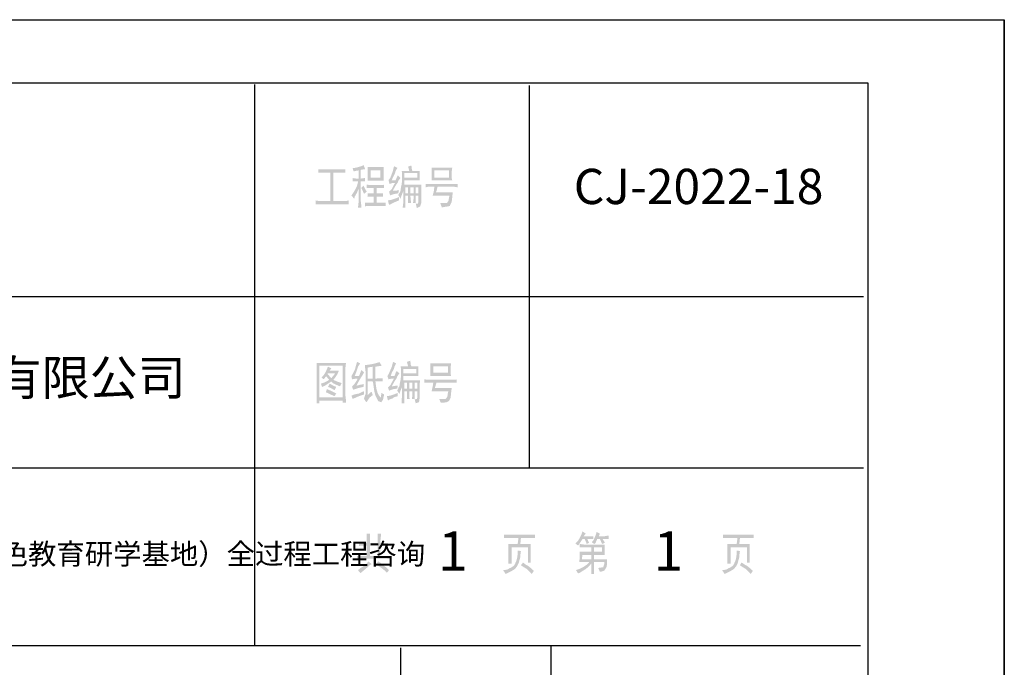
# Model space of a CAD drawing. Extents: x -425940 to 655905, y -75268 to 294065.
# Drawn here: x -412490 to -404940, y 120392 to 125353 of the extents above; entities that cross this region are included whole.
import ezdxf

# ---------------------------------------------------------------- set-up
doc = ezdxf.new("R2010")
doc.units = 0
doc.header["$LTSCALE"] = 1000
doc.header["$MEASUREMENT"] = 0
doc.layers.add('图框', color=7, linetype='Continuous')
doc.styles.add('ASHADE', font='txt.shx', dxfattribs={"height": 0.2, "bigfont": 'chineset.shx'})
doc.styles.add('YJ-图框文字', font='黑体', dxfattribs={"width": 0.8})

# ---------------------------------------------------------------- blocks, each defined once
blk = doc.blocks.new('YiJIa-标准目录-YJ-1.000')
at = {"layer": '图框'}
h = blk.add_hatch(color=3, dxfattribs=at)
h.paths.add_polyline_path([(167.672, -11.337), (166.085, -11.337), (166.085, -11.504), (167.421, -11.546), (167.421, -12.089), (166.293, -12.089), (167.63, -12.131), (167.63, -11.796), (167.63, -11.629)])
h.paths.add_polyline_path([(166.085, -11.504), (166.085, -11.838), (166.085, -11.963), (166.085, -12.298), (167.672, -12.298), (167.63, -12.131), (166.293, -12.089), (166.293, -11.546), (167.421, -11.546)])
h.paths.add_polyline_path([(165.625, -12.59), (165.625, -12.841), (165.792, -12.799), (166.043, -12.799), (166.293, -12.799), (166.043, -12.59), (165.876, -12.59)])
h.paths.add_polyline_path([(168.09, -12.59), (168.006, -12.59), (167.714, -12.59), (166.043, -12.59), (166.293, -12.799), (167.714, -12.799), (167.839, -12.799), (168.09, -12.841)])
h.paths.add_polyline_path([(166.293, -12.799), (166.293, -12.841), (166.252, -13.175), (166.168, -13.467), (167.463, -13.467), (167.421, -13.634), (167.379, -13.885), (167.254, -14.052), (167.087, -14.052), (166.753, -14.052), (166.878, -14.386), (167.045, -14.345), (167.338, -14.303), (167.505, -14.261), (167.505, -14.219), (167.63, -13.969), (167.63, -13.927), (167.672, -13.593), (167.672, -13.551), (167.714, -13.217), (166.419, -13.217), (166.46, -13.133), (166.544, -12.799), (167.714, -12.799)])
h.paths.add_polyline_path([(166.753, -14.052), (167.087, -14.052)], flags=17)
h.paths.add_polyline_path([(164.539, -11.17), (164.288, -11.253), (164.372, -11.588), (163.787, -11.588), (163.829, -11.713), (164.998, -11.755), (164.998, -12.089), (163.996, -12.089), (165.166, -12.256), (165.166, -11.922), (165.166, -11.88), (165.166, -11.588), (164.622, -11.588), (164.581, -11.504)])
h.paths.add_polyline_path([(163.202, -11.212), (163.202, -11.253), (163.119, -11.588), (162.993, -11.922), (162.91, -12.131), (162.784, -12.298), (162.868, -12.59), (163.077, -12.507), (163.286, -12.507), (163.495, -12.465), (163.536, -12.339), (163.035, -12.298), (163.119, -12.089), (163.286, -11.755), (163.327, -11.588), (163.453, -11.379), (163.453, -11.337)])
h.paths.add_polyline_path([(163.829, -11.713), (163.829, -12.089), (163.829, -12.298), (163.787, -12.632), (163.745, -12.799), (165.082, -12.841), (165.082, -13.3), (164.873, -13.3), (164.288, -13.467), (165.082, -13.467), (165.082, -13.927), (165.04, -14.094), (164.873, -14.094), (164.957, -14.428), (165.207, -14.303), (165.291, -14.052), (165.291, -13.091), (165.291, -12.966), (165.291, -12.632), (163.996, -12.632), (163.996, -12.298), (165.166, -12.298), (165.166, -12.256), (163.996, -12.089), (163.996, -11.755), (164.998, -11.755)])
h.paths.add_polyline_path([(163.495, -11.922), (163.453, -12.005), (163.327, -12.298), (163.035, -12.298), (163.536, -12.339), (163.703, -12.131)])
h.paths.add_polyline_path([(163.495, -12.465), (163.286, -12.507), (163.16, -12.715), (163.035, -12.966), (162.826, -13.175), (163.119, -13.091), (163.16, -13.008), (163.327, -12.715)])
h.paths.add_polyline_path([(163.745, -12.799), (163.703, -13.091), (163.703, -13.133), (163.912, -13.133), (163.912, -13.885), (163.912, -14.052), (163.871, -14.386), (164.079, -14.386), (164.079, -13.467), (164.288, -13.467), (164.873, -13.3), (164.455, -13.3), (164.079, -13.3), (164.079, -12.841), (164.288, -12.841), (164.455, -12.841), (164.706, -12.841), (164.873, -12.841), (165.082, -12.841)])
h.paths.add_polyline_path([(164.873, -12.841), (164.706, -12.841), (164.706, -13.3), (164.455, -13.3), (164.873, -13.3)], flags=17)
h.paths.add_polyline_path([(164.455, -12.841), (164.288, -12.841), (164.288, -13.3), (164.079, -13.3), (164.455, -13.3)], flags=17)
h.paths.add_polyline_path([(163.578, -13.05), (163.411, -13.091), (163.119, -13.091), (162.826, -13.175), (162.91, -13.467), (162.993, -13.426), (163.244, -13.342), (163.286, -13.342), (163.536, -13.3)])
h.paths.add_polyline_path([(163.703, -13.133), (163.536, -13.426), (163.703, -13.718), (163.787, -13.467), (163.912, -13.133)])
h.paths.add_polyline_path([(164.288, -13.467), (164.288, -13.801), (164.288, -14.052), (164.497, -14.052), (164.497, -13.885), (164.455, -13.467), (164.706, -13.467), (164.873, -13.467), (165.082, -13.467)], flags=17)
h.paths.add_polyline_path([(164.873, -13.467), (164.706, -13.467), (164.706, -13.718), (164.664, -14.052), (164.873, -14.052), (164.873, -13.843)], flags=16)
h.paths.add_polyline_path([(163.578, -13.593), (163.369, -13.676), (163.119, -13.76), (162.993, -13.801), (162.743, -13.843), (162.826, -14.177), (162.952, -14.136), (163.202, -14.01), (163.286, -13.969), (163.578, -13.843)])
h.paths.add_polyline_path([(160.863, -11.128), (160.738, -11.212), (160.445, -11.295), (160.278, -11.337), (160.027, -11.379), (160.111, -11.629), (160.236, -11.588), (160.487, -11.546), (160.654, -11.504), (160.863, -11.462), (160.988, -11.462), (160.988, -11.42)])
h.paths.add_polyline_path([(162.408, -11.295), (161.197, -11.295), (161.197, -11.504), (162.158, -11.546), (162.158, -12.089), (161.406, -12.089), (162.408, -12.172), (162.408, -11.838), (162.408, -11.629)])
h.paths.add_polyline_path([(160.654, -11.504), (160.487, -11.546), (160.487, -12.172), (160.32, -12.172), (160.654, -12.172)])
h.paths.add_polyline_path([(161.197, -11.504), (161.197, -11.838), (161.197, -12.005), (161.197, -12.339), (162.408, -12.339), (162.408, -12.172), (161.406, -12.089), (161.406, -11.546), (162.158, -11.546)])
h.paths.add_polyline_path([(160.027, -12.131), (160.027, -12.381), (160.153, -12.381), (160.445, -12.381), (160.654, -12.381), (160.654, -12.172), (160.32, -12.172)])
h.paths.add_polyline_path([(160.988, -12.131), (160.946, -12.131), (160.654, -12.172), (160.654, -12.381), (160.738, -12.381), (160.988, -12.381)])
h.paths.add_polyline_path([(160.654, -12.381), (160.445, -12.381), (160.445, -12.423), (160.362, -12.757), (160.487, -12.966), (160.487, -13.593), (160.487, -13.718), (160.487, -14.01), (160.445, -14.386), (160.696, -14.386), (160.696, -14.219), (160.654, -13.885), (160.654, -13.593)])
h.paths.add_polyline_path([(162.45, -12.632), (162.367, -12.674), (162.074, -12.674), (161.489, -12.674), (162.074, -12.882), (162.2, -12.882), (162.45, -12.882)])
h.paths.add_polyline_path([(161.114, -12.632), (161.114, -12.882), (161.239, -12.882), (161.489, -12.882), (161.657, -12.882), (161.865, -12.882), (162.074, -12.882), (161.489, -12.674), (161.406, -12.674)])
h.paths.add_polyline_path([(160.863, -12.715), (160.696, -12.882), (160.779, -13.05), (160.905, -13.342), (161.114, -13.175), (160.988, -12.966)])
h.paths.add_polyline_path([(160.362, -12.757), (160.236, -13.008), (160.111, -13.217), (159.944, -13.467), (160.153, -13.718), (160.195, -13.551), (160.362, -13.258), (160.487, -12.966)])
h.paths.add_polyline_path([(161.865, -12.882), (161.657, -12.882), (161.657, -13.3), (161.865, -13.3)])
h.paths.add_polyline_path([(162.367, -13.3), (162.241, -13.3), (161.991, -13.3), (161.865, -13.3), (161.657, -13.3), (161.531, -13.3), (162.033, -13.551), (162.116, -13.551), (162.367, -13.551)])
h.paths.add_polyline_path([(161.197, -13.3), (161.197, -13.593), (161.239, -13.551), (161.531, -13.551), (161.657, -13.551), (161.865, -13.551), (162.033, -13.551), (161.531, -13.3), (161.448, -13.3)])
h.paths.add_polyline_path([(161.865, -13.551), (161.657, -13.551), (161.657, -14.01), (161.865, -14.01)])
h.paths.add_polyline_path([(160.988, -14.01), (160.988, -14.303), (161.155, -14.261), (161.406, -14.261), (162.158, -14.261), (161.406, -14.01), (161.239, -14.01)])
h.paths.add_polyline_path([(162.576, -14.01), (162.408, -14.01), (162.158, -14.01), (161.865, -14.01), (161.657, -14.01), (161.406, -14.01), (162.158, -14.261), (162.325, -14.261), (162.576, -14.261)])
h.paths.add_polyline_path([(159.484, -11.462), (159.276, -11.462), (159.025, -11.462), (157.897, -11.462), (158.315, -11.713), (159.025, -11.713), (159.234, -11.713), (159.484, -11.713)])
h.paths.add_polyline_path([(157.396, -11.462), (157.396, -11.713), (157.605, -11.713), (157.897, -11.713), (158.315, -11.713), (157.897, -11.462), (157.646, -11.462)])
h.paths.add_polyline_path([(158.315, -11.713), (158.315, -13.885), (157.605, -13.885), (158.565, -13.885), (158.565, -11.713), (159.025, -11.713)])
h.paths.add_polyline_path([(157.187, -13.843), (157.187, -14.136), (157.312, -14.136), (157.605, -14.136), (159.276, -14.136), (158.565, -13.885), (157.605, -13.885), (157.437, -13.885)])
h.paths.add_polyline_path([(159.735, -13.843), (159.568, -13.885), (159.276, -13.885), (158.565, -13.885), (159.276, -14.136), (159.484, -14.136), (159.735, -14.136)])
h.paths.add_polyline_path([(167.588, -26.333), (166.001, -26.333), (166.001, -26.501), (167.338, -26.542), (167.338, -27.044), (166.21, -27.044), (167.547, -27.127), (167.547, -26.793), (167.547, -26.626)])
h.paths.add_polyline_path([(166.001, -26.501), (166.001, -26.835), (166.001, -26.96), (166.001, -27.294), (167.588, -27.294), (167.547, -27.127), (166.21, -27.044), (166.21, -26.542), (167.338, -26.542)])
h.paths.add_polyline_path([(165.541, -27.545), (165.541, -27.795), (165.709, -27.795), (165.959, -27.795), (166.21, -27.795), (165.959, -27.587), (165.792, -27.587)])
h.paths.add_polyline_path([(168.006, -27.545), (167.923, -27.587), (167.63, -27.587), (165.959, -27.587), (166.21, -27.795), (167.63, -27.795), (167.755, -27.795), (168.006, -27.795)])
h.paths.add_polyline_path([(166.21, -27.795), (166.21, -27.837), (166.168, -28.13), (166.085, -28.464), (167.379, -28.464), (167.338, -28.589), (167.296, -28.882), (167.171, -29.049), (167.004, -29.049), (166.669, -29.049), (166.795, -29.341), (166.962, -29.341), (167.254, -29.299), (167.421, -29.216), (167.547, -28.965), (167.547, -28.923), (167.588, -28.589), (167.588, -28.547), (167.63, -28.213), (166.335, -28.213), (166.377, -28.088), (166.46, -27.795), (167.63, -27.795)])
h.paths.add_polyline_path([(166.669, -29.049), (167.004, -29.049)], flags=17)
h.paths.add_polyline_path([(164.455, -26.125), (164.205, -26.208), (164.205, -26.25), (164.288, -26.542), (163.703, -26.542), (163.745, -26.709), (164.915, -26.751), (164.915, -27.085), (163.912, -27.085), (165.082, -27.252), (165.082, -26.918), (165.082, -26.876), (165.082, -26.542), (164.539, -26.542), (164.497, -26.459)])
h.paths.add_polyline_path([(163.119, -26.208), (163.119, -26.25), (163.035, -26.584), (162.91, -26.876), (162.826, -27.085), (162.701, -27.294), (162.784, -27.545), (162.993, -27.503), (163.202, -27.503), (163.411, -27.461), (163.453, -27.336), (162.952, -27.294), (163.035, -27.044), (163.202, -26.751), (163.244, -26.584), (163.369, -26.333)])
h.paths.add_polyline_path([(163.745, -26.709), (163.745, -27.044), (163.745, -27.294), (163.703, -27.628), (163.662, -27.795), (164.998, -27.795), (164.998, -28.255), (164.79, -28.255), (164.205, -28.464), (164.998, -28.464), (164.998, -28.923), (164.957, -29.049), (164.79, -29.09), (164.873, -29.383), (165.124, -29.299), (165.166, -29.007), (165.166, -28.088), (165.166, -27.963), (165.207, -27.628), (163.912, -27.628), (163.912, -27.294), (165.082, -27.294), (165.082, -27.252), (163.912, -27.085), (163.912, -26.751), (164.915, -26.751)])
h.paths.add_polyline_path([(163.411, -26.918), (163.369, -26.96), (163.244, -27.294), (162.952, -27.294), (163.453, -27.336), (163.62, -27.085)])
h.paths.add_polyline_path([(163.411, -27.461), (163.202, -27.503), (163.077, -27.712), (162.952, -27.963), (162.743, -28.171), (163.035, -28.088), (163.077, -28.004), (163.244, -27.712)])
h.paths.add_polyline_path([(163.662, -27.795), (163.62, -28.088), (163.578, -28.13), (163.829, -28.13), (163.829, -28.882), (163.787, -29.049), (163.787, -29.383), (163.996, -29.383), (163.996, -28.464), (164.205, -28.464), (164.79, -28.255), (164.372, -28.255), (163.996, -28.255), (163.996, -27.795), (164.205, -27.795), (164.372, -27.795), (164.622, -27.795), (164.79, -27.795), (164.998, -27.795)])
h.paths.add_polyline_path([(164.79, -27.795), (164.622, -27.795), (164.622, -28.255), (164.372, -28.255), (164.79, -28.255)], flags=17)
h.paths.add_polyline_path([(164.372, -27.795), (164.205, -27.795), (164.205, -28.255), (163.996, -28.255), (164.372, -28.255)], flags=17)
h.paths.add_polyline_path([(163.495, -28.046), (163.327, -28.046), (163.035, -28.088), (162.743, -28.171), (162.826, -28.422), (162.91, -28.38), (163.16, -28.297), (163.202, -28.297), (163.453, -28.255)])
h.paths.add_polyline_path([(163.578, -28.13), (163.453, -28.422), (163.62, -28.673), (163.703, -28.422), (163.829, -28.13)])
h.paths.add_polyline_path([(164.205, -28.464), (164.205, -28.798), (164.205, -29.049), (164.414, -29.049), (164.372, -28.882), (164.372, -28.464), (164.622, -28.464), (164.79, -28.464), (164.998, -28.464)], flags=17)
h.paths.add_polyline_path([(164.79, -28.464), (164.622, -28.464), (164.622, -28.714), (164.581, -29.049), (164.79, -29.049), (164.79, -28.798)], flags=16)
h.paths.add_polyline_path([(163.495, -28.589), (163.286, -28.673), (163.035, -28.756), (162.91, -28.798), (162.659, -28.84), (162.743, -29.174), (162.868, -29.09), (163.119, -29.007), (163.202, -28.923), (163.495, -28.84)])
h.paths.add_polyline_path([(160.362, -26.208), (160.362, -26.25), (160.278, -26.542), (160.195, -26.835), (160.069, -27.085), (159.944, -27.294), (159.986, -27.545), (160.236, -27.503), (160.403, -27.503), (160.696, -27.378), (160.195, -27.294), (160.32, -26.96), (160.403, -26.709), (160.445, -26.584), (160.612, -26.333)])
h.paths.add_polyline_path([(162.074, -26.208), (162.033, -26.25), (161.74, -26.333), (161.573, -26.375), (161.322, -26.417), (160.988, -26.459), (160.988, -26.668), (161.03, -27.002), (161.03, -28.673), (160.988, -28.756), (160.905, -29.049), (161.072, -29.299), (161.155, -29.216), (161.322, -28.965), (161.364, -28.923), (161.197, -28.756), (161.197, -27.712), (161.573, -27.712), (161.782, -27.503), (161.197, -27.503), (161.197, -26.668), (161.281, -26.626), (161.573, -26.584), (161.782, -26.584), (162.033, -26.542), (162.283, -26.501), (162.241, -26.459)])
h.paths.add_polyline_path([(161.782, -26.584), (161.573, -26.584), (161.573, -27.503), (161.197, -27.503), (161.782, -27.503)], flags=17)
h.paths.add_polyline_path([(160.696, -26.835), (160.654, -26.96), (160.529, -27.294), (160.195, -27.294), (160.696, -27.378), (160.779, -27.252), (160.905, -27.002)])
h.paths.add_polyline_path([(160.696, -27.378), (160.403, -27.503), (160.362, -27.628), (160.195, -27.879), (159.986, -28.088), (160.32, -28.046), (160.403, -27.879), (160.57, -27.587)])
h.paths.add_polyline_path([(162.325, -27.461), (162.074, -27.461), (161.782, -27.503), (161.573, -27.712), (161.782, -27.712), (161.824, -27.712), (162.074, -27.712), (162.325, -27.712)])
h.paths.add_polyline_path([(161.573, -27.712), (161.615, -27.879), (161.657, -28.213), (161.698, -28.464), (161.782, -28.798), (161.907, -29.049), (162.158, -28.923), (162.033, -28.756), (161.949, -28.589), (161.865, -28.297), (161.824, -28.046), (161.782, -27.712)], flags=17)
h.paths.add_polyline_path([(160.905, -27.921), (160.863, -27.921), (160.612, -27.963), (160.32, -28.046), (159.986, -28.088), (160.069, -28.339), (160.236, -28.297), (160.487, -28.213), (160.654, -28.171), (160.863, -28.13)])
h.paths.add_polyline_path([(160.905, -28.464), (160.779, -28.506), (160.529, -28.631), (160.32, -28.673), (160.153, -28.714), (159.944, -28.798), (160.027, -29.049), (160.236, -28.965), (160.32, -28.923), (160.529, -28.84), (160.905, -28.714)])
h.paths.add_polyline_path([(161.489, -28.506), (161.406, -28.547), (161.197, -28.756), (161.364, -28.923), (161.573, -28.756)], flags=17)
h.paths.add_polyline_path([(162.241, -28.589), (162.2, -28.923), (162.158, -28.923), (161.907, -29.049), (161.991, -29.216), (162.2, -29.299), (162.241, -29.299), (162.367, -29.09), (162.45, -28.714)])
h.paths.add_polyline_path([(159.526, -26.292), (157.27, -26.292), (157.27, -26.375), (159.276, -26.501), (159.276, -28.923), (157.479, -28.923), (157.27, -29.049), (159.276, -29.174), (159.276, -29.341), (159.526, -29.341), (159.526, -29.174), (159.484, -28.84), (159.484, -28.506), (159.484, -27.044), (159.484, -26.96), (159.484, -26.626)])
h.paths.add_polyline_path([(157.27, -26.375), (157.27, -26.709), (157.27, -27.044), (157.27, -28.506), (157.27, -28.714), (157.27, -29.049), (157.479, -28.923), (157.479, -26.501), (159.276, -26.501)], flags=17)
h.paths.add_polyline_path([(158.148, -26.584), (158.106, -26.668), (157.981, -26.96), (158.691, -27.085), (158.607, -27.211), (158.398, -27.461), (158.231, -27.587), (158.106, -27.67), (158.398, -27.712), (158.524, -27.837), (158.774, -27.963), (159.067, -28.088), (159.192, -27.837), (159.067, -27.795), (158.816, -27.712), (158.565, -27.587), (158.691, -27.42), (158.858, -27.169), (158.983, -26.876), (158.273, -26.876), (158.398, -26.709)], flags=16)
h.paths.add_polyline_path([(157.981, -26.96), (157.855, -27.169), (158.022, -27.294), (158.022, -27.336), (158.231, -27.587), (158.398, -27.461), (158.315, -27.378), (158.106, -27.127), (158.148, -27.085), (158.691, -27.085)], flags=16)
h.paths.add_polyline_path([(157.855, -27.169), (157.646, -27.42), (157.813, -27.545), (158.022, -27.294)], flags=16)
h.paths.add_polyline_path([(158.106, -27.67), (157.855, -27.795), (157.605, -27.879), (157.688, -28.13), (157.897, -28.046), (158.148, -27.879), (158.398, -27.712)], flags=16)
h.paths.add_polyline_path([(158.273, -27.879), (158.148, -28.13), (158.356, -28.213), (158.649, -28.38), (158.774, -28.13), (158.565, -28.046)], flags=16)
h.paths.add_polyline_path([(158.064, -28.297), (157.981, -28.547), (158.106, -28.589), (158.356, -28.714), (158.649, -28.84), (158.774, -28.631), (158.607, -28.547), (158.356, -28.422)], flags=16)
h.paths.add_polyline_path([(157.27, -29.049), (157.27, -29.383), (157.479, -29.383), (157.479, -29.174), (159.276, -29.174)])
h = blk.add_hatch(color=3, dxfattribs=at)
h.paths.add_polyline_path([(190.772, -39.45), (190.605, -39.45), (190.355, -39.45), (188.851, -39.45), (189.519, -39.701), (190.355, -39.701), (190.522, -39.701), (190.772, -39.701)])
h.paths.add_polyline_path([(188.433, -39.45), (188.433, -39.701), (188.558, -39.701), (188.851, -39.701), (189.519, -39.701), (188.851, -39.45), (188.726, -39.45)])
h.paths.add_polyline_path([(189.519, -39.701), (189.519, -39.868), (189.477, -40.16), (188.767, -40.16), (188.767, -40.286), (190.271, -40.411), (190.271, -41.581), (190.48, -41.581), (190.48, -41.455), (190.48, -41.163), (190.48, -40.578), (190.48, -40.494), (190.48, -40.16), (189.686, -40.16), (189.728, -39.701), (190.355, -39.701)])
h.paths.add_polyline_path([(188.767, -40.286), (188.767, -40.62), (188.767, -41.205), (188.767, -41.33), (188.767, -41.664), (189.018, -41.664), (189.018, -40.411), (190.271, -40.411)])
h.paths.add_polyline_path([(189.477, -40.662), (189.477, -40.954), (189.436, -41.246), (189.394, -41.414), (189.269, -41.706), (189.185, -41.831), (188.934, -41.998), (188.893, -41.998), (188.684, -42.124), (188.391, -42.165), (188.391, -42.207), (188.558, -42.458), (188.809, -42.333), (189.06, -42.207), (189.269, -42.082), (189.436, -41.873), (189.561, -41.622), (189.603, -41.455), (189.686, -41.163), (189.686, -40.996), (189.728, -40.703)])
h.paths.add_polyline_path([(189.853, -41.581), (189.728, -41.789), (189.979, -41.957), (190.188, -42.082), (190.355, -42.249), (190.564, -42.458), (190.731, -42.207), (190.689, -42.207), (190.48, -41.998), (190.271, -41.831), (190.104, -41.748)])
h.paths.add_polyline_path([(177.656, -39.2), (177.572, -39.45), (177.447, -39.701), (177.739, -39.575), (177.906, -39.367)])
h.paths.add_polyline_path([(178.742, -39.241), (178.7, -39.408), (178.575, -39.701), (178.909, -39.575), (178.992, -39.367)])
h.paths.add_polyline_path([(179.661, -39.534), (179.535, -39.534), (179.327, -39.575), (178.909, -39.575), (178.575, -39.701), (179.201, -39.784), (179.41, -39.784), (179.661, -39.784)])
h.paths.add_polyline_path([(178.491, -39.575), (178.408, -39.575), (178.115, -39.575), (177.739, -39.575), (177.447, -39.701), (177.321, -39.91), (177.113, -40.119), (177.321, -40.286), (177.489, -40.035), (177.656, -39.784), (177.823, -39.784), (178.032, -39.784), (178.491, -39.784)])
h.paths.add_polyline_path([(178.575, -39.701), (178.533, -39.826), (178.366, -40.035), (178.575, -40.16), (178.658, -40.077), (178.784, -39.784), (178.992, -39.784), (179.201, -39.784)])
h.paths.add_polyline_path([(179.201, -39.784), (178.992, -39.784), (179.034, -39.868), (179.159, -40.16), (179.368, -40.077), (179.368, -40.035)])
h.paths.add_polyline_path([(178.032, -39.784), (177.823, -39.784), (177.865, -39.868), (177.99, -40.16), (178.157, -40.077)], flags=17)
h.paths.add_polyline_path([(177.447, -40.16), (177.447, -40.411), (177.614, -40.411), (177.865, -40.411), (178.324, -40.411), (179.368, -40.202), (177.823, -40.202), (177.739, -40.202)])
h.paths.add_polyline_path([(179.368, -40.202), (178.324, -40.411), (179.159, -40.411), (179.159, -40.745), (178.533, -40.745), (178.324, -40.745), (177.447, -40.745), (177.447, -40.912), (177.447, -41.205), (177.405, -41.539), (178.157, -41.539), (179.327, -41.539), (179.327, -41.706), (179.243, -41.957), (179.159, -41.957), (178.867, -41.998), (178.992, -42.291), (179.076, -42.291), (179.327, -42.207), (179.494, -41.957), (179.535, -41.748), (179.535, -41.33), (178.533, -41.33), (177.614, -41.33), (177.614, -41.288), (177.656, -40.996), (178.324, -40.996), (178.533, -40.996), (179.368, -40.996), (179.368, -40.954), (179.368, -40.62), (179.368, -40.536)])
h.paths.add_polyline_path([(178.324, -40.411), (178.324, -40.745), (178.533, -40.745), (178.533, -40.411), (179.159, -40.411)], flags=17)
h.paths.add_polyline_path([(178.533, -40.996), (178.324, -40.996), (178.324, -41.33), (177.614, -41.33), (178.533, -41.33)], flags=17)
h.paths.add_polyline_path([(178.157, -41.539), (178.157, -41.581), (178.324, -41.664), (178.324, -41.998), (178.324, -42.082), (178.324, -42.458), (178.533, -42.458), (178.533, -42.291), (178.533, -41.998), (178.533, -41.539), (179.327, -41.539)])
h.paths.add_polyline_path([(178.157, -41.581), (177.99, -41.748), (177.739, -41.915), (177.656, -41.957), (177.405, -42.082), (177.154, -42.165), (177.321, -42.416), (177.447, -42.374), (177.697, -42.207), (177.906, -42.082), (178.157, -41.873), (178.324, -41.664)])
h.paths.add_polyline_path([(174.021, -39.45), (173.813, -39.45), (173.562, -39.45), (172.058, -39.45), (172.726, -39.701), (173.562, -39.701), (173.729, -39.701), (174.021, -39.701)])
h.paths.add_polyline_path([(171.64, -39.45), (171.64, -39.701), (171.766, -39.701), (172.058, -39.701), (172.726, -39.701), (172.058, -39.45), (171.933, -39.45)])
h.paths.add_polyline_path([(172.726, -39.701), (172.726, -39.868), (172.685, -40.16), (171.975, -40.16), (171.975, -40.286), (173.478, -40.411), (173.478, -41.581), (173.687, -41.581), (173.687, -41.455), (173.687, -41.163), (173.687, -40.578), (173.687, -40.494), (173.687, -40.16), (172.894, -40.16), (172.935, -39.701), (173.562, -39.701)])
h.paths.add_polyline_path([(171.975, -40.286), (171.975, -40.62), (171.975, -41.205), (171.975, -41.33), (171.975, -41.664), (172.225, -41.664), (172.225, -40.411), (173.478, -40.411)])
h.paths.add_polyline_path([(172.685, -40.662), (172.685, -40.954), (172.643, -41.246), (172.601, -41.414), (172.476, -41.706), (172.392, -41.831), (172.142, -41.998), (172.1, -41.998), (171.891, -42.124), (171.599, -42.165), (171.599, -42.207), (171.766, -42.458), (172.016, -42.333), (172.267, -42.207), (172.476, -42.082), (172.643, -41.873), (172.768, -41.622), (172.81, -41.455), (172.894, -41.163), (172.894, -40.996), (172.935, -40.703)])
h.paths.add_polyline_path([(173.102, -41.581), (172.935, -41.789), (173.186, -41.957), (173.395, -42.082), (173.562, -42.249), (173.771, -42.458), (173.938, -42.207), (173.896, -42.207), (173.687, -41.998), (173.478, -41.831), (173.311, -41.748)])
h.paths.add_polyline_path([(162.2, -39.367), (161.949, -39.367), (161.949, -39.408), (161.949, -39.659), (161.949, -40.077), (162.158, -40.077), (162.158, -39.951), (162.2, -39.575)])
h.paths.add_polyline_path([(161.364, -39.367), (161.114, -39.367), (161.114, -39.408), (161.114, -39.659), (161.114, -40.077), (160.946, -40.077), (161.364, -40.077), (161.364, -39.993), (161.364, -39.617)])
h.paths.add_polyline_path([(160.529, -40.077), (160.529, -40.327), (160.654, -40.286), (160.946, -40.286), (161.114, -40.286), (161.364, -40.286), (161.949, -40.286), (161.364, -40.077), (160.946, -40.077), (160.779, -40.077)])
h.paths.add_polyline_path([(162.743, -40.077), (162.659, -40.077), (162.408, -40.077), (162.158, -40.077), (161.949, -40.077), (161.364, -40.077), (161.949, -40.286), (162.408, -40.286), (162.492, -40.286), (162.743, -40.327)])
h.paths.add_polyline_path([(161.949, -40.286), (161.949, -41.079), (162.158, -41.079), (162.158, -40.286), (162.408, -40.286)])
h.paths.add_polyline_path([(161.364, -40.286), (161.114, -40.286), (161.114, -41.079), (161.364, -41.079)])
h.paths.add_polyline_path([(162.868, -41.079), (162.826, -41.079), (162.534, -41.079), (162.158, -41.079), (161.949, -41.079), (161.364, -41.079), (161.114, -41.079), (160.696, -41.079), (162.576, -41.288), (162.617, -41.288), (162.868, -41.33)])
h.paths.add_polyline_path([(160.362, -41.079), (160.362, -41.33), (160.445, -41.33), (160.696, -41.288), (162.576, -41.288), (160.696, -41.079), (160.612, -41.079)])
h.paths.add_polyline_path([(161.991, -41.497), (161.824, -41.706), (161.991, -41.831), (162.241, -41.998), (162.45, -42.165), (162.659, -42.374), (162.826, -42.165), (162.617, -41.957), (162.367, -41.789), (162.2, -41.622)])
h.paths.add_polyline_path([(161.239, -41.497), (161.072, -41.706), (160.863, -41.873), (160.654, -41.998), (160.445, -42.165), (160.612, -42.374), (160.654, -42.374), (160.863, -42.207), (161.114, -41.998), (161.281, -41.831), (161.489, -41.706), (161.448, -41.664)])
at = {"color": 3}
for p, q in [((0, 0), (210, 0)), ((210, 0), (210, -297)), ((210, -297), (210, 0)), ((199.558, -4.867), (24.336, -4.867)), ((152.509, -4.975), (152.509, -47.937)), ((173.56, -5.031), (173.56, -34.331)), ((199.558, -292.133), (199.558, -4.867)), ((70.982, -21.214), (199.214, -21.214)), ((70.982, -34.331), (199.214, -34.331)), ((24.149, -47.942), (198.969, -47.942)), ((163.735, -264.714), (163.735, -48.106)), ((175.244, -264.714), (175.244, -47.937))]:
    blk.add_line(p, q, dxfattribs=at)

msp = doc.modelspace()

# ---------------------------------------------------------------- block references
at = {"xscale": 100, "yscale": 100, "zscale": 100}
msp.add_blockref('YiJIa-标准目录-YJ-1.000', (-425940.5, 125353.2), dxfattribs=at)

# ---------------------------------------------------------------- texts
at = {"attachment_point": 5}
for s, insert, char_height, style in [('CJ-2022-18', (-407284.6, 124040.9), 270, 'YJ-图框文字'), ('龙岩市全景旅游开发有限公司', (-413610.5, 122575.9), 270, 'YJ-图框文字'), ('1', (-409168.5, 121244.2), 300, 'ASHADE'), ('1', (-407515.5, 121244.2), 300, 'ASHADE')]:
    msp.add_mtext(s, dxfattribs=dict(at, insert=insert, char_height=char_height, style=style))
at = {"insert": (-413610.5, 121239.8), "char_height": 159.432, "width": 5257.62, "attachment_point": 5, "style": 'YJ-图框文字'}
msp.add_mtext('连城县全域旅游项目（一期）—新泉红色小镇（新泉红色教育研学基地）全过程工程咨询 ', dxfattribs=at)

doc.saveas('drawing.dxf')
